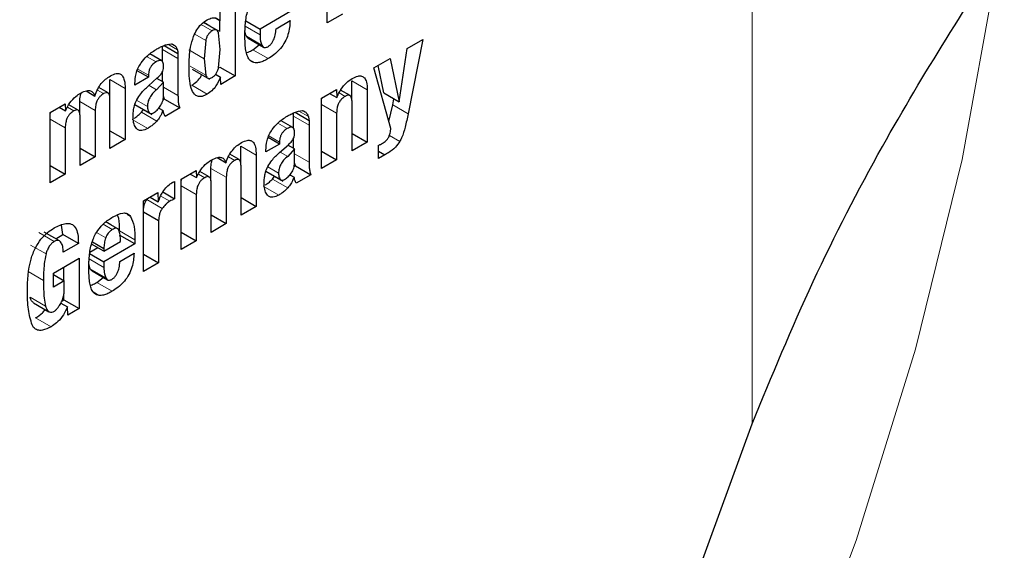
# Model space of a CAD drawing. Units: millimetres. Extents: x 0 to 210, y 0 to 297.
# Drawn here: x 168 to 169, y 84 to 84 of the extents above; entities that cross this region are included whole.
import ezdxf

# ---------------------------------------------------------------- set-up
doc = ezdxf.new("R2010")
doc.units = ezdxf.units.MM

msp = doc.modelspace()

# ---------------------------------------------------------------- linework, layer by layer
at = {"color": 8, "linetype": 'Continuous', "lineweight": 18}
for p, q in [((169.12882, 83.90852), (169.12882, 86.79654)), ((168.63309, 84.26891), (168.62299, 84.27474)), ((168.63687, 84.26987), (168.62532, 84.27654)), ((168.66348, 84.27311), (168.67707, 84.26527)), ((168.61712, 84.26599), (168.62718, 84.26018)), ((168.66454, 84.26412), (168.67868, 84.25596)), ((168.59232, 84.25659), (168.60117, 84.25148)), ((168.58762, 84.25183), (168.60176, 84.24366)), ((168.62578, 84.2434), (168.61164, 84.25156)), ((168.67044, 84.25163), (168.68459, 84.24347)), ((168.57298, 84.24541), (168.5816, 84.24044)), ((168.66726, 84.24282), (168.67268, 84.23969)), ((168.56484, 84.23384), (168.57469, 84.22815)), ((168.62718, 84.22828), (168.61303, 84.23645)), ((168.53907, 84.22433), (168.55321, 84.21616)), ((168.58215, 84.21494), (168.57517, 84.21897)), ((168.61438, 84.219), (168.62852, 84.21083)), ((168.76141, 84.22298), (168.77556, 84.21481)), ((168.52774, 84.21468), (168.5335, 84.21135)), ((168.58845, 84.21733), (168.60176, 84.20965)), ((168.7497, 84.212), (168.75524, 84.20881)), ((168.51164, 84.20404), (168.52579, 84.19588)), ((168.57516, 84.19409), (168.56233, 84.2015)), ((168.57378, 84.1996), (168.56378, 84.20537)), ((168.73356, 84.20153), (168.74742, 84.19353)), ((168.79894, 84.20107), (168.81309, 84.19291)), ((168.50025, 84.19882), (168.50603, 84.19549)), ((168.56815, 84.19424), (168.58229, 84.18607)), ((168.71265, 84.1954), (168.72149, 84.19029)), ((168.4844, 84.18799), (168.49826, 84.17999)), ((168.55979, 84.18769), (168.57393, 84.17952)), ((168.69331, 84.18422), (168.70192, 84.17925)), ((168.70794, 84.19064), (168.72208, 84.18248)), ((168.68516, 84.17265), (168.69501, 84.16697)), ((168.79586, 84.17312), (168.80547, 84.16757)), ((168.65939, 84.16314), (168.67353, 84.15498)), ((168.70248, 84.15376), (168.69549, 84.15779)), ((168.70878, 84.15614), (168.72208, 84.14846)), ((168.64806, 84.15349), (168.65383, 84.15016)), ((168.62058, 84.13764), (168.62635, 84.1343)), ((168.63197, 84.14285), (168.64611, 84.13469)), ((168.69548, 84.1329), (168.68265, 84.14031)), ((168.6941, 84.13841), (168.6841, 84.14418)), ((168.68847, 84.13305), (168.70262, 84.12489)), ((168.60472, 84.1268), (168.61858, 84.1188)), ((168.68011, 84.1265), (168.69425, 84.11834)), ((168.57321, 84.11433), (168.58735, 84.10617)), ((168.58597, 84.11746), (168.59426, 84.11267)), ((168.55514, 84.10061), (168.55822, 84.09883)), ((168.47403, 84.08387), (168.48817, 84.0757)), ((168.5354, 84.07916), (168.52701, 84.08401)), ((168.54139, 84.08667), (168.53294, 84.09155)), ((168.54807, 84.08539), (168.56221, 84.07723)), ((168.46644, 84.07252), (168.48058, 84.06436)), ((168.52018, 84.05974), (168.53377, 84.05189)), ((168.4641, 84.04812), (168.47824, 84.03995)), ((168.52124, 84.05075), (168.53538, 84.04258)), ((168.52715, 84.03826), (168.54129, 84.03009)), ((168.52396, 84.02945), (168.52938, 84.02632)), ((168.46604, 84.02466), (168.48018, 84.01649)), ((168.47103, 84.00575), (168.48517, 83.99758))]:
    msp.add_line(p, q, dxfattribs=at)
at = {"color": 7, "linetype": 'Continuous', "lineweight": 25}
for p, q in [((168.73883, 84.27634), (168.73883, 84.34091)), ((168.65432, 84.3133), (168.65432, 84.22756)), ((168.64046, 84.27814), (168.64046, 84.30529)), ((168.70551, 84.2869), (168.67707, 84.27048)), ((168.75269, 84.28435), (168.73883, 84.27634)), ((168.63114, 84.27324), (168.62536, 84.27657)), ((168.63915, 84.26861), (168.63114, 84.27324)), ((168.63631, 84.28053), (168.64046, 84.27814)), ((168.64018, 84.26832), (168.64018, 84.2783)), ((168.66396, 84.27805), (168.67707, 84.27048)), ((168.6918, 84.27089), (168.7047, 84.27834)), ((168.64046, 84.25187), (168.63908, 84.26702)), ((168.67707, 84.27048), (168.67707, 84.26527)), ((168.58762, 84.25183), (168.58762, 84.25492)), ((168.58892, 84.25547), (168.60176, 84.24806)), ((168.59205, 84.25655), (168.59572, 84.257)), ((168.59667, 84.25669), (168.59815, 84.25583)), ((168.62718, 84.26018), (168.62578, 84.2434)), ((168.66615, 84.26209), (168.68029, 84.25393)), ((168.67044, 84.25163), (168.67636, 84.25619)), ((168.81222, 84.25269), (168.82659, 84.26099)), ((168.82659, 84.26099), (168.81309, 84.19291)), ((168.58684, 84.2415), (168.57606, 84.24772)), ((168.58762, 84.24061), (168.58762, 84.25183)), ((168.60176, 84.24806), (168.60176, 84.24366)), ((168.63907, 84.23518), (168.64046, 84.25187)), ((168.80496, 84.20381), (168.81222, 84.25269)), ((168.60176, 84.24366), (168.60176, 84.20965)), ((168.62578, 84.2434), (168.62718, 84.22828)), ((168.78145, 84.23493), (168.79643, 84.24358)), ((168.79082, 84.21198), (168.7854, 84.23721)), ((168.79643, 84.24358), (168.80496, 84.20381)), ((168.57469, 84.22634), (168.5643, 84.23234)), ((168.57469, 84.22815), (168.57469, 84.22634)), ((168.58762, 84.22227), (168.58762, 84.23116)), ((168.61483, 84.23383), (168.63079, 84.22462)), ((168.63634, 84.22915), (168.64081, 84.22656)), ((168.63903, 84.23506), (168.64018, 84.23572)), ((168.64018, 84.23572), (168.65432, 84.22756)), ((168.65432, 84.22756), (168.64102, 84.21988)), ((168.79714, 84.17936), (168.78145, 84.23493)), ((168.53907, 84.20841), (168.53907, 84.22433)), ((168.57469, 84.22634), (168.5622, 84.21912)), ((168.5622, 84.21912), (168.5622, 84.22065)), ((168.57464, 84.21851), (168.58277, 84.22572)), ((168.58845, 84.22179), (168.58215, 84.21494)), ((168.58845, 84.22179), (168.58232, 84.22533)), ((168.58845, 84.20906), (168.58845, 84.22179)), ((168.64102, 84.21988), (168.64081, 84.22656)), ((168.76141, 84.20547), (168.76141, 84.22298)), ((168.5174, 84.21385), (168.52553, 84.20916)), ((168.53752, 84.212), (168.52898, 84.21693)), ((168.55321, 84.21616), (168.55321, 84.16919)), ((168.73356, 84.20728), (168.74732, 84.21523)), ((168.74097, 84.21156), (168.74752, 84.20778)), ((168.74732, 84.21523), (168.74752, 84.20778)), ((168.75971, 84.20958), (168.75103, 84.21458)), ((168.77556, 84.21481), (168.77556, 84.1669)), ((168.79082, 84.21198), (168.80496, 84.20381)), ((168.4844, 84.19409), (168.49816, 84.20204)), ((168.49816, 84.20204), (168.49836, 84.19553)), ((168.51009, 84.19614), (168.50154, 84.20107)), ((168.51164, 84.19252), (168.51164, 84.20404)), ((168.53929, 84.16116), (168.53929, 84.20631)), ((168.56183, 84.20149), (168.57779, 84.19227)), ((168.58802, 84.20561), (168.58934, 84.20638)), ((168.58934, 84.20638), (168.58845, 84.20907)), ((168.58934, 84.20638), (168.60349, 84.19821)), ((168.73356, 84.14266), (168.73356, 84.20728)), ((168.76164, 84.15887), (168.76164, 84.20344)), ((168.79529, 84.18591), (168.79894, 84.20107)), ((168.79894, 84.20107), (168.80005, 84.20665)), ((168.4844, 84.12947), (168.4844, 84.19409)), ((168.49262, 84.19884), (168.49836, 84.19553)), ((168.52579, 84.19588), (168.52579, 84.15336)), ((168.56815, 84.19424), (168.57008, 84.19673)), ((168.58416, 84.19817), (168.588, 84.19596)), ((168.60349, 84.19821), (168.58993, 84.19039)), ((168.70794, 84.19064), (168.70794, 84.19373)), ((168.70924, 84.19429), (168.72208, 84.18687)), ((168.71237, 84.19537), (168.71604, 84.19582)), ((168.717, 84.1955), (168.71848, 84.19465)), ((168.74742, 84.19353), (168.74742, 84.15066)), ((168.51187, 84.14533), (168.51187, 84.19048)), ((168.70716, 84.18031), (168.69639, 84.18653)), ((168.70794, 84.17942), (168.70794, 84.19064)), ((168.72208, 84.18687), (168.72208, 84.18248)), ((168.72208, 84.18248), (168.72208, 84.14846)), ((168.49826, 84.17999), (168.49826, 84.13747)), ((168.53929, 84.17722), (168.55321, 84.16919)), ((168.76164, 84.17493), (168.77556, 84.1669)), ((168.55321, 84.16919), (168.53929, 84.16116)), ((168.69501, 84.16515), (168.68252, 84.15794)), ((168.69501, 84.16515), (168.68462, 84.17115)), ((168.69496, 84.15732), (168.70309, 84.16453)), ((168.69501, 84.16697), (168.69501, 84.16515)), ((168.70794, 84.16109), (168.70794, 84.16997)), ((168.77556, 84.1669), (168.76164, 84.15887)), ((168.51187, 84.16139), (168.52579, 84.15336)), ((168.65785, 84.15081), (168.64931, 84.15574)), ((168.65939, 84.14723), (168.65939, 84.16314)), ((168.68252, 84.15794), (168.68252, 84.15946)), ((168.70878, 84.1606), (168.70248, 84.15376)), ((168.70878, 84.1606), (168.70265, 84.16414)), ((168.70878, 84.14788), (168.70878, 84.1606)), ((168.73356, 84.15866), (168.74742, 84.15066)), ((168.78571, 84.15177), (168.78571, 84.16403)), ((168.78571, 84.15851), (168.79155, 84.15514)), ((168.79155, 84.15514), (168.78571, 84.15177)), ((168.52579, 84.15336), (168.51187, 84.14533)), ((168.63772, 84.15267), (168.64585, 84.14797)), ((168.67353, 84.15498), (168.67353, 84.108)), ((168.70967, 84.14519), (168.70878, 84.14789)), ((168.74742, 84.15066), (168.73356, 84.14266)), ((168.4844, 84.14547), (168.49826, 84.13747)), ((168.49826, 84.13747), (168.4844, 84.12947)), ((168.60472, 84.1329), (168.61848, 84.14085)), ((168.61295, 84.13765), (168.61868, 84.13434)), ((168.61848, 84.14085), (168.61868, 84.13434)), ((168.63041, 84.13495), (168.62187, 84.13989)), ((168.63197, 84.13133), (168.63197, 84.14285)), ((168.65962, 84.09997), (168.65962, 84.14513)), ((168.68215, 84.1403), (168.69811, 84.13109)), ((168.70834, 84.14443), (168.70967, 84.14519)), ((168.70967, 84.14519), (168.72381, 84.13703)), ((168.59863, 84.13079), (168.59863, 84.11496)), ((168.60472, 84.06828), (168.60472, 84.1329)), ((168.63219, 84.08414), (168.63219, 84.1293)), ((168.64611, 84.13469), (168.64611, 84.09217)), ((168.68847, 84.13305), (168.6904, 84.13554)), ((168.70448, 84.13699), (168.70832, 84.13477)), ((168.72381, 84.13703), (168.71025, 84.1292)), ((168.57008, 84.11291), (168.58339, 84.12059)), ((168.58339, 84.12059), (168.58359, 84.11203)), ((168.58789, 84.12116), (168.59863, 84.11496)), ((168.57008, 84.04828), (168.57008, 84.11291)), ((168.57321, 84.11433), (168.57377, 84.11504)), ((168.57608, 84.11637), (168.58359, 84.11203)), ((168.61858, 84.1188), (168.61858, 84.07628)), ((168.65962, 84.11604), (168.67353, 84.108)), ((168.57008, 84.10306), (168.58395, 84.09505)), ((168.67353, 84.108), (168.65962, 84.09997)), ((168.54001, 84.09112), (168.53544, 84.09376)), ((168.58395, 84.09505), (168.58395, 84.05629)), ((168.63219, 84.10021), (168.64611, 84.09217)), ((168.64611, 84.09217), (168.63219, 84.08414)), ((168.49303, 84.07631), (168.47889, 84.08447)), ((168.49617, 84.08217), (168.4949, 84.09082)), ((168.54802, 84.0865), (168.54001, 84.09112)), ((168.60472, 84.08429), (168.61858, 84.07628)), ((168.48952, 84.07833), (168.49617, 84.08217)), ((168.51031, 84.07401), (168.49617, 84.08217)), ((168.51031, 84.07401), (168.49645, 84.066)), ((168.52313, 84.07557), (168.53377, 84.06943)), ((168.53377, 84.06691), (168.54891, 84.07564)), ((168.56221, 84.07353), (168.54807, 84.0817)), ((168.56221, 84.07723), (168.56221, 84.07353)), ((168.61858, 84.07628), (168.60472, 84.06828)), ((168.52085, 84.06598), (168.52811, 84.07018)), ((168.53377, 84.06691), (168.52247, 84.07343)), ((168.56221, 84.07353), (168.53377, 84.05711)), ((168.53377, 84.06943), (168.53377, 84.06691)), ((168.5485, 84.05752), (168.5614, 84.06497)), ((168.48736, 84.04662), (168.51112, 84.06034)), ((168.51112, 84.06034), (168.51112, 84.01425)), ((168.52066, 84.06468), (168.53377, 84.05711)), ((168.53377, 84.05711), (168.53377, 84.05189)), ((168.57008, 84.06429), (168.58395, 84.05629)), ((168.58395, 84.05629), (168.57008, 84.04828)), ((168.49698, 84.03989), (168.49698, 84.05218)), ((168.52285, 84.04872), (168.53699, 84.04055)), ((168.48736, 84.03401), (168.48736, 84.04662)), ((168.48736, 84.04545), (168.49726, 84.03973)), ((168.49726, 84.03973), (168.48736, 84.03401)), ((168.49726, 84.03093), (168.49726, 84.03973)), ((168.52715, 84.03826), (168.53307, 84.04282)), ((168.46907, 84.01956), (168.48321, 84.01139)), ((168.49532, 84.02145), (168.49698, 84.02241)), ((168.49698, 84.02241), (168.49698, 84.02726)), ((168.49698, 84.02241), (168.51112, 84.01425)), ((168.49431, 84.01932), (168.50031, 84.01586)), ((168.50051, 84.00812), (168.50031, 84.01586)), ((168.51112, 84.01425), (168.50051, 84.00812)), ((168.97419, 83.48509), (169.12882, 83.90852))]:
    msp.add_line(p, q, dxfattribs=at)
at = {"color": 8, "linetype": 'Continuous', "lineweight": 18, "flags": 128}
msp.add_lwpolyline([(168.04311, 82.17929), (168.17791, 82.2793), (168.31036, 82.39221), (168.43934, 82.51707), (168.56374, 82.65282), (168.6825, 82.7983), (168.7946, 82.95226), (168.8991, 83.11339), (168.9951, 83.28032), (169.08177, 83.45162), (169.15839, 83.62583), (169.2243, 83.80147), (169.27893, 83.97703), (169.32182, 84.15102), (169.3526, 84.32196), (169.35336, 84.32719)], dxfattribs=at)
at = {"color": 8, "linetype": 'Continuous', "lineweight": 18}
for points, knots in [([(170.05673, 85.55484), (170.06123, 85.54865), (170.09871, 85.4971), (170.15983, 85.36519), (170.23194, 85.15647), (170.27595, 84.9066), (170.29052, 84.64135), (170.27604, 84.35922), (170.23155, 84.05858), (170.16117, 83.76647), (170.07304, 83.49202), (169.97413, 83.23948), (169.85779, 82.98815), (169.7246, 82.74084), (169.57702, 82.50185), (169.41753, 82.27542), (169.24829, 82.06354), (169.05467, 81.84988), (168.8369, 81.64341), (168.59879, 81.45261), (168.43994, 81.35445), (168.36173, 81.30611)], [0, 0, 0, 0, 0.00669, 0.055678, 0.118346, 0.179301, 0.23842, 0.297543, 0.358498, 0.421162, 0.470155, 0.519144, 0.569179, 0.61921, 0.669246, 0.719276, 0.768269, 0.817258, 0.879926, 0.94088, 1, 1, 1, 1]), ([(169.9365, 85.29738), (169.95271, 85.26733), (170.00116, 85.17752), (170.05622, 85.0032), (170.09727, 84.77802), (170.11019, 84.53722), (170.09714, 84.28155), (170.05679, 84.00899), (169.99299, 83.74419), (169.9131, 83.49537), (169.82344, 83.26645), (169.71797, 83.0386), (169.59723, 82.81441), (169.46344, 82.59775), (169.31886, 82.39249), (169.16543, 82.2004), (168.98992, 82.00672), (168.79249, 81.81955), (168.57664, 81.64658), (168.43263, 81.55758), (168.36173, 81.51376)], [0, 0, 0, 0, 0.032283, 0.096499, 0.158964, 0.219552, 0.280136, 0.342601, 0.406822, 0.457024, 0.507231, 0.558501, 0.609776, 0.661046, 0.712322, 0.762523, 0.812731, 0.876947, 0.939413, 1, 1, 1, 1])]:
    msp.add_open_spline(points, degree=3, knots=knots, dxfattribs=at)
at = {"color": 7, "linetype": 'Continuous', "lineweight": 25}
for points, knots in [([(169.12882, 83.90852), (169.14698, 83.95239), (169.18329, 84.04012), (169.26253, 84.19318), (169.327, 84.29356), (169.36752, 84.35663)], [0, 0, 0, 0, 0.270957, 0.541914, 1, 1, 1, 1]), ([(168.66402, 84.27867), (168.66433, 84.28068), (168.66495, 84.28475), (168.66638, 84.28898), (168.6671, 84.29113)], [0, 0, 0, 0, 0.492998, 1, 1, 1, 1]), ([(168.61603, 84.2638), (168.61693, 84.26582), (168.61873, 84.26987), (168.62323, 84.27547), (168.62667, 84.27774), (168.62852, 84.27896)], [0, 0, 0, 0, 0.314081, 0.630415, 1, 1, 1, 1]), ([(168.62852, 84.27896), (168.63008, 84.27971), (168.63322, 84.2812), (168.63748, 84.28083), (168.63945, 84.27905), (168.64046, 84.27814)], [0, 0, 0, 0, 0.327891, 0.657398, 1, 1, 1, 1]), ([(168.66321, 84.26559), (168.66322, 84.26674), (168.66324, 84.26904), (168.66344, 84.27337), (168.6638, 84.27663), (168.66402, 84.27867)], [0, 0, 0, 0, 0.2715749, 0.5431615, 1, 1, 1, 1]), ([(168.7047, 84.27834), (168.70439, 84.27414), (168.70393, 84.26782), (168.7002, 84.2587), (168.69564, 84.25205), (168.69017, 84.24695), (168.68631, 84.24454), (168.68459, 84.24347)], [0, 0, 0, 0, 0.318821, 0.48009, 0.641962, 0.840588, 1, 1, 1, 1]), ([(168.61188, 84.23537), (168.61195, 84.23854), (168.61209, 84.24458), (168.61305, 84.25404), (168.61503, 84.26051), (168.61603, 84.2638)], [0, 0, 0, 0, 0.351804, 0.6704, 1, 1, 1, 1]), ([(168.63309, 84.26891), (168.6324, 84.26845), (168.63108, 84.26759), (168.62931, 84.26548), (168.62794, 84.26292), (168.62745, 84.26114), (168.62718, 84.26018)], [0, 0, 0, 0, 0.254443, 0.486477, 0.725869, 1, 1, 1, 1]), ([(168.63687, 84.26987), (168.63635, 84.26992), (168.63518, 84.27004), (168.63383, 84.26931), (168.63309, 84.26891)], [0, 0, 0, 0, 0.45121, 1, 1, 1, 1]), ([(168.63908, 84.26702), (168.63883, 84.26772), (168.63837, 84.26902), (168.63735, 84.2696), (168.63687, 84.26987)], [0, 0, 0, 0, 0.534851, 1, 1, 1, 1]), ([(168.66372, 84.25375), (168.66363, 84.25477), (168.66346, 84.25681), (168.66326, 84.26073), (168.66323, 84.26369), (168.66321, 84.26559)], [0, 0, 0, 0, 0.264633, 0.529263, 1, 1, 1, 1]), ([(168.66454, 84.26412), (168.66424, 84.26489), (168.66368, 84.26634), (168.66339, 84.26804), (168.66326, 84.26885)], [0, 0, 0, 0, 0.527475, 1, 1, 1, 1]), ([(168.66618, 84.26214), (168.66586, 84.26234), (168.66516, 84.2628), (168.66476, 84.26365), (168.66454, 84.26412)], [0, 0, 0, 0, 0.453419, 1, 1, 1, 1]), ([(168.67707, 84.26527), (168.6771, 84.26428), (168.67714, 84.26232), (168.67757, 84.2591), (168.67826, 84.25713), (168.67868, 84.25596)], [0, 0, 0, 0, 0.285808, 0.571703, 1, 1, 1, 1]), ([(168.68418, 84.25437), (168.68491, 84.25484), (168.68636, 84.25578), (168.68825, 84.25807), (168.68991, 84.26119), (168.69126, 84.26561), (168.6916, 84.26893), (168.6918, 84.27089)], [0, 0, 0, 0, 0.1495851, 0.3002486, 0.4335796, 0.6646203, 1, 1, 1, 1]), ([(168.58165, 84.2519), (168.58275, 84.25251), (168.58505, 84.25378), (168.58854, 84.25544), (168.59088, 84.25618), (168.59205, 84.25655)], [0, 0, 0, 0, 0.315706, 0.656331, 1, 1, 1, 1]), ([(168.59572, 84.257), (168.59595, 84.25694), (168.59642, 84.2568), (168.59727, 84.25646), (168.59781, 84.25608), (168.59815, 84.25583)], [0, 0, 0, 0, 0.26593, 0.53191, 1, 1, 1, 1]), ([(168.59815, 84.25583), (168.59854, 84.25558), (168.59931, 84.25507), (168.6004, 84.25368), (168.60088, 84.25232), (168.60117, 84.25148)], [0, 0, 0, 0, 0.275618, 0.551164, 1, 1, 1, 1]), ([(168.67868, 84.25596), (168.67906, 84.25526), (168.6797, 84.25408), (168.68131, 84.25345), (168.68282, 84.25368), (168.6838, 84.25418), (168.68418, 84.25437)], [0, 0, 0, 0, 0.356912, 0.598964, 0.841503, 1, 1, 1, 1]), ([(168.56799, 84.23964), (168.56961, 84.24166), (168.57379, 84.24688), (168.57866, 84.24999), (168.58165, 84.2519)], [0, 0, 0, 0, 0.387088, 1, 1, 1, 1]), ([(168.60117, 84.25148), (168.60124, 84.25119), (168.60139, 84.25062), (168.60161, 84.24949), (168.6017, 84.24862), (168.60176, 84.24806)], [0, 0, 0, 0, 0.267965, 0.535915, 1, 1, 1, 1]), ([(168.66624, 84.24408), (168.66563, 84.24549), (168.66438, 84.24836), (168.66394, 84.25194), (168.66372, 84.25375)], [0, 0, 0, 0, 0.492481, 1, 1, 1, 1]), ([(168.66453, 84.24889), (168.66509, 84.24906), (168.66703, 84.24967), (168.66903, 84.25082), (168.67044, 84.25163)], [0, 0, 0, 0, 0.289806, 1, 1, 1, 1]), ([(168.5622, 84.22065), (168.56236, 84.22353), (168.56262, 84.22814), (168.56496, 84.23493), (168.56704, 84.23815), (168.56799, 84.23964)], [0, 0, 0, 0, 0.470406, 0.755209, 1, 1, 1, 1]), ([(168.5816, 84.24044), (168.5805, 84.23972), (168.5788, 84.23859), (168.57676, 84.23606), (168.57549, 84.23356), (168.57479, 84.23081), (168.57472, 84.22904), (168.57469, 84.22815)], [0, 0, 0, 0, 0.285388, 0.4452, 0.605583, 0.801344, 1, 1, 1, 1]), ([(168.58848, 84.23658), (168.58843, 84.23785), (168.58835, 84.23975), (168.58722, 84.24141), (168.58579, 84.24196), (168.58383, 84.24163), (168.58237, 84.24085), (168.5816, 84.24044)], [0, 0, 0, 0, 0.297967, 0.450948, 0.60451, 0.791866, 1, 1, 1, 1]), ([(168.58731, 84.23113), (168.58759, 84.23178), (168.5883, 84.23344), (168.58845, 84.23527), (168.58848, 84.23638), (168.58848, 84.23658)], [0, 0, 0, 0, 0.346179, 0.879791, 1, 1, 1, 1]), ([(168.67268, 84.23969), (168.67111, 84.24009), (168.66846, 84.24076), (168.66688, 84.24312), (168.66624, 84.24408)], [0, 0, 0, 0, 0.593495, 1, 1, 1, 1]), ([(168.68459, 84.24347), (168.68327, 84.24275), (168.68058, 84.24128), (168.67648, 84.23972), (168.67396, 84.2397), (168.67268, 84.23969)], [0, 0, 0, 0, 0.320709, 0.653216, 1, 1, 1, 1]), ([(168.52553, 84.20916), (168.52628, 84.21132), (168.52767, 84.21533), (168.53124, 84.22072), (168.53532, 84.22485), (168.53822, 84.22667), (168.5397, 84.22761)], [0, 0, 0, 0, 0.279026, 0.515469, 0.751486, 1, 1, 1, 1]), ([(168.5397, 84.22761), (168.54154, 84.22851), (168.5446, 84.23001), (168.54841, 84.22978), (168.55109, 84.22772), (168.55294, 84.22315), (168.55311, 84.21874), (168.55321, 84.21616)], [0, 0, 0, 0, 0.2234827, 0.3723965, 0.5215838, 0.7207378, 1, 1, 1, 1]), ([(168.58277, 84.22572), (168.58332, 84.22624), (168.58442, 84.22725), (168.58601, 84.22903), (168.58687, 84.23042), (168.58731, 84.23113)], [0, 0, 0, 0, 0.336357, 0.661013, 1, 1, 1, 1]), ([(168.62852, 84.21083), (168.62696, 84.21004), (168.62383, 84.20844), (168.61972, 84.20857), (168.61615, 84.21105), (168.61229, 84.21918), (168.61205, 84.2286), (168.61188, 84.23537)], [0, 0, 0, 0, 0.12203, 0.245001, 0.35471, 0.535932, 1, 1, 1, 1]), ([(168.61438, 84.219), (168.61595, 84.22009), (168.61909, 84.22228), (168.62238, 84.22604), (168.62352, 84.22839), (168.62368, 84.22873)], [0, 0, 0, 0, 0.460278, 0.923568, 1, 1, 1, 1]), ([(168.62718, 84.22828), (168.62745, 84.22761), (168.62795, 84.22636), (168.62931, 84.22532), (168.63109, 84.22522), (168.63241, 84.22587), (168.63309, 84.22621)], [0, 0, 0, 0, 0.278514, 0.519523, 0.749908, 1, 1, 1, 1]), ([(168.63309, 84.22621), (168.6338, 84.22668), (168.63514, 84.22756), (168.63695, 84.22973), (168.63832, 84.23237), (168.63881, 84.2342), (168.63907, 84.23518)], [0, 0, 0, 0, 0.253586, 0.484684, 0.724136, 1, 1, 1, 1]), ([(168.76174, 84.22522), (168.76355, 84.22614), (168.76659, 84.22768), (168.77049, 84.22767), (168.77326, 84.22579), (168.7752, 84.22148), (168.77542, 84.21727), (168.77556, 84.21481)], [0, 0, 0, 0, 0.223766, 0.377708, 0.532139, 0.726312, 1, 1, 1, 1]), ([(168.56396, 84.20573), (168.56513, 84.20765), (168.56818, 84.21263), (168.57218, 84.21627), (168.57464, 84.21851)], [0, 0, 0, 0, 0.38551, 1, 1, 1, 1]), ([(168.64081, 84.22656), (168.63957, 84.22381), (168.63749, 84.21919), (168.63287, 84.21377), (168.62998, 84.21182), (168.62852, 84.21083)], [0, 0, 0, 0, 0.42438, 0.7103275, 1, 1, 1, 1]), ([(168.74752, 84.20778), (168.74867, 84.21026), (168.75097, 84.21524), (168.75618, 84.22152), (168.75994, 84.22402), (168.76174, 84.22522)], [0, 0, 0, 0, 0.34016, 0.683054, 1, 1, 1, 1]), ([(168.49836, 84.19553), (168.49965, 84.19802), (168.50224, 84.20302), (168.50743, 84.20872), (168.51093, 84.21094), (168.51243, 84.21189)], [0, 0, 0, 0, 0.361366, 0.725411, 1, 1, 1, 1]), ([(168.51164, 84.20404), (168.51169, 84.20581), (168.51177, 84.20841), (168.51275, 84.21124), (168.51307, 84.21214)], [0, 0, 0, 0, 0.682121, 1, 1, 1, 1]), ([(168.51243, 84.21189), (168.51431, 84.21282), (168.5175, 84.21438), (168.52151, 84.21422), (168.52413, 84.21239), (168.52507, 84.21022), (168.52553, 84.20916)], [0, 0, 0, 0, 0.329142, 0.556173, 0.783758, 1, 1, 1, 1]), ([(168.5335, 84.21135), (168.53248, 84.21069), (168.53077, 84.20959), (168.52863, 84.20701), (168.52709, 84.20411), (168.52598, 84.20022), (168.52586, 84.1975), (168.52579, 84.19588)], [0, 0, 0, 0, 0.217132, 0.363033, 0.509134, 0.707503, 1, 1, 1, 1]), ([(168.53929, 84.20631), (168.53925, 84.20757), (168.53917, 84.20951), (168.53832, 84.21145), (168.53723, 84.21228), (168.5356, 84.21237), (168.53429, 84.21173), (168.5335, 84.21135)], [0, 0, 0, 0, 0.3132264, 0.4856429, 0.6316325, 0.7778157, 1, 1, 1, 1]), ([(168.58215, 84.21494), (168.58088, 84.21384), (168.57855, 84.21182), (168.5761, 84.20842), (168.57484, 84.20572), (168.57393, 84.20291), (168.57384, 84.20095), (168.57378, 84.1996)], [0, 0, 0, 0, 0.287176, 0.526488, 0.638652, 0.75199, 1, 1, 1, 1]), ([(168.60176, 84.20965), (168.60178, 84.20828), (168.60183, 84.20552), (168.60222, 84.20152), (168.60306, 84.19932), (168.60349, 84.19821)], [0, 0, 0, 0, 0.327886, 0.659624, 1, 1, 1, 1]), ([(168.76164, 84.20344), (168.76159, 84.2048), (168.7615, 84.20692), (168.76055, 84.209), (168.75936, 84.2099), (168.75765, 84.20996), (168.75621, 84.20936), (168.75534, 84.20886), (168.75524, 84.20881)], [0, 0, 0, 0, 0.3117033, 0.4832354, 0.6290753, 0.775111, 0.9748914, 1, 1, 1, 1]), ([(168.56046, 84.19015), (168.56052, 84.19176), (168.56062, 84.19459), (168.56145, 84.19941), (168.56263, 84.2031), (168.56375, 84.20532), (168.56396, 84.20573)], [0, 0, 0, 0, 0.327379, 0.576686, 0.921691, 1, 1, 1, 1]), ([(168.58549, 84.19976), (168.58594, 84.20046), (168.58683, 84.20186), (168.58775, 84.2042), (168.58833, 84.20666), (168.58841, 84.20823), (168.58845, 84.20906)], [0, 0, 0, 0, 0.234219, 0.469156, 0.720174, 1, 1, 1, 1]), ([(168.73356, 84.20437), (168.73357, 84.20519), (168.73358, 84.20621), (168.73396, 84.20733), (168.73404, 84.20756)], [0, 0, 0, 0, 0.79367, 1, 1, 1, 1]), ([(168.75524, 84.20881), (168.75422, 84.20813), (168.75248, 84.20699), (168.75027, 84.20439), (168.74869, 84.20147), (168.74758, 84.19766), (168.74748, 84.19506), (168.74742, 84.19353)], [0, 0, 0, 0, 0.220008, 0.37302, 0.526495, 0.719972, 1, 1, 1, 1]), ([(168.4844, 84.19064), (168.48442, 84.19161), (168.48445, 84.19283), (168.4849, 84.19416), (168.48499, 84.19443)], [0, 0, 0, 0, 0.795218, 1, 1, 1, 1]), ([(168.50603, 84.19549), (168.505, 84.19482), (168.50328, 84.19371), (168.50113, 84.19112), (168.49958, 84.18819), (168.49847, 84.1843), (168.49834, 84.18158), (168.49826, 84.17999)], [0, 0, 0, 0, 0.218562, 0.364919, 0.511441, 0.71306, 1, 1, 1, 1]), ([(168.51187, 84.19048), (168.51182, 84.19174), (168.51174, 84.19369), (168.51083, 84.1957), (168.50961, 84.1965), (168.50792, 84.19643), (168.50671, 84.19583), (168.50603, 84.19549)], [0, 0, 0, 0, 0.314009, 0.486217, 0.660193, 0.807326, 1, 1, 1, 1]), ([(168.56138, 84.18867), (168.56173, 84.18887), (168.56305, 84.18967), (168.56536, 84.19143), (168.56721, 84.19329), (168.56815, 84.19424)], [0, 0, 0, 0, 0.149625, 0.569362, 1, 1, 1, 1]), ([(168.57378, 84.1996), (168.57384, 84.19847), (168.57396, 84.19633), (168.57477, 84.19481), (168.57516, 84.19409)], [0, 0, 0, 0, 0.5281278, 1, 1, 1, 1]), ([(168.57516, 84.19409), (168.5754, 84.19381), (168.57587, 84.19327), (168.57688, 84.19297), (168.57806, 84.19312), (168.57892, 84.19356), (168.57936, 84.19379)], [0, 0, 0, 0, 0.255743, 0.49509, 0.737033, 1, 1, 1, 1]), ([(168.57936, 84.19379), (168.58044, 84.19452), (168.58265, 84.19603), (168.58453, 84.1985), (168.58549, 84.19976)], [0, 0, 0, 0, 0.4871847, 1, 1, 1, 1]), ([(168.588, 84.19596), (168.58755, 84.19486), (168.58674, 84.19282), (168.58493, 84.18937), (168.5833, 84.18733), (168.58229, 84.18607)], [0, 0, 0, 0, 0.312923, 0.578958, 1, 1, 1, 1]), ([(168.58993, 84.19039), (168.58971, 84.19084), (168.58929, 84.19176), (168.58862, 84.1936), (168.58824, 84.19504), (168.588, 84.19596)], [0, 0, 0, 0, 0.267829, 0.535628, 1, 1, 1, 1]), ([(168.70197, 84.19071), (168.70307, 84.19132), (168.70537, 84.19259), (168.70886, 84.19425), (168.7112, 84.19499), (168.71237, 84.19537)], [0, 0, 0, 0, 0.3157065, 0.6563309, 1, 1, 1, 1]), ([(168.71604, 84.19582), (168.71627, 84.19575), (168.71674, 84.19562), (168.71759, 84.19528), (168.71813, 84.19489), (168.71848, 84.19465)], [0, 0, 0, 0, 0.265932, 0.531913, 1, 1, 1, 1]), ([(168.71848, 84.19465), (168.71886, 84.19439), (168.71964, 84.19389), (168.72072, 84.19249), (168.7212, 84.19113), (168.72149, 84.19029)], [0, 0, 0, 0, 0.2756181, 0.5511652, 1, 1, 1, 1]), ([(168.81309, 84.19291), (168.81221, 84.18881), (168.81067, 84.18156), (168.80824, 84.1729), (168.80604, 84.16867), (168.80547, 84.16757)], [0, 0, 0, 0, 0.491055, 0.86771, 1, 1, 1, 1]), ([(168.56352, 84.17947), (168.56274, 84.18065), (168.5609, 84.18345), (168.56062, 84.1877), (168.56046, 84.19015)], [0, 0, 0, 0, 0.4240051, 1, 1, 1, 1]), ([(168.58229, 84.18607), (168.58147, 84.18523), (168.57973, 84.18346), (168.5769, 84.18129), (168.57493, 84.18011), (168.57393, 84.17952)], [0, 0, 0, 0, 0.308783, 0.650994, 1, 1, 1, 1]), ([(168.68832, 84.17845), (168.68994, 84.18048), (168.69412, 84.1857), (168.69899, 84.18881), (168.70197, 84.19071)], [0, 0, 0, 0, 0.387088, 1, 1, 1, 1]), ([(168.72149, 84.19029), (168.72157, 84.19001), (168.72172, 84.18943), (168.72193, 84.1883), (168.72202, 84.18743), (168.72208, 84.18687)], [0, 0, 0, 0, 0.2679654, 0.5359161, 1, 1, 1, 1]), ([(168.57393, 84.17952), (168.57213, 84.17867), (168.56918, 84.17726), (168.56554, 84.17751), (168.56418, 84.17883), (168.56352, 84.17947)], [0, 0, 0, 0, 0.442458, 0.727988, 1, 1, 1, 1]), ([(168.68252, 84.15946), (168.68268, 84.16234), (168.68294, 84.16696), (168.68528, 84.17374), (168.68736, 84.17696), (168.68832, 84.17845)], [0, 0, 0, 0, 0.470407, 0.755211, 1, 1, 1, 1]), ([(168.70192, 84.17925), (168.70082, 84.17853), (168.69912, 84.1774), (168.69708, 84.17487), (168.69582, 84.17237), (168.69511, 84.16962), (168.69505, 84.16786), (168.69501, 84.16697)], [0, 0, 0, 0, 0.285387, 0.4452, 0.605583, 0.801344, 1, 1, 1, 1]), ([(168.70881, 84.1754), (168.70875, 84.17666), (168.70867, 84.17857), (168.70754, 84.18022), (168.70611, 84.18078), (168.70416, 84.18044), (168.70269, 84.17966), (168.70192, 84.17925)], [0, 0, 0, 0, 0.297966, 0.450946, 0.604508, 0.791865, 1, 1, 1, 1]), ([(168.70763, 84.16994), (168.70791, 84.1706), (168.70862, 84.17226), (168.70877, 84.17408), (168.7088, 84.17519), (168.70881, 84.1754)], [0, 0, 0, 0, 0.346178, 0.879789, 1, 1, 1, 1]), ([(168.79525, 84.17159), (168.79563, 84.17244), (168.79631, 84.174), (168.79691, 84.17665), (168.79705, 84.17834), (168.79714, 84.17936)], [0, 0, 0, 0, 0.320875, 0.589887, 1, 1, 1, 1]), ([(168.64585, 84.14797), (168.6466, 84.15014), (168.64799, 84.15414), (168.65156, 84.15953), (168.65564, 84.16367), (168.65854, 84.16549), (168.66002, 84.16642)], [0, 0, 0, 0, 0.279028, 0.515471, 0.751488, 1, 1, 1, 1]), ([(168.66002, 84.16642), (168.66186, 84.16732), (168.66492, 84.16883), (168.66873, 84.16859), (168.67141, 84.16653), (168.67326, 84.16197), (168.67343, 84.15755), (168.67353, 84.15498)], [0, 0, 0, 0, 0.2234826, 0.3723962, 0.5215834, 0.7207373, 1, 1, 1, 1]), ([(168.70309, 84.16453), (168.70365, 84.16505), (168.70474, 84.16607), (168.70633, 84.16784), (168.70719, 84.16923), (168.70763, 84.16994)], [0, 0, 0, 0, 0.336358, 0.661013, 1, 1, 1, 1]), ([(168.78571, 84.16403), (168.78604, 84.16416), (168.7867, 84.16442), (168.78795, 84.16496), (168.78888, 84.16546), (168.78947, 84.16579)], [0, 0, 0, 0, 0.264269, 0.528558, 1, 1, 1, 1]), ([(168.78947, 84.16579), (168.79063, 84.16653), (168.79239, 84.16767), (168.79434, 84.16993), (168.795, 84.17113), (168.79525, 84.17159)], [0, 0, 0, 0, 0.542194, 0.827243, 1, 1, 1, 1]), ([(168.80547, 84.16757), (168.80418, 84.16576), (168.80109, 84.16142), (168.79604, 84.15771), (168.79271, 84.1558), (168.79155, 84.15514)], [0, 0, 0, 0, 0.319554, 0.764153, 1, 1, 1, 1]), ([(168.68428, 84.14454), (168.68546, 84.14646), (168.6885, 84.15144), (168.6925, 84.15508), (168.69496, 84.15732)], [0, 0, 0, 0, 0.385511, 1, 1, 1, 1]), ([(168.61868, 84.13434), (168.61998, 84.13683), (168.62257, 84.14184), (168.62776, 84.14753), (168.63125, 84.14975), (168.63275, 84.15071)], [0, 0, 0, 0, 0.361367, 0.725413, 1, 1, 1, 1]), ([(168.63197, 84.14285), (168.63202, 84.14463), (168.63209, 84.14723), (168.63307, 84.15006), (168.63339, 84.15096)], [0, 0, 0, 0, 0.682125, 1, 1, 1, 1]), ([(168.63275, 84.15071), (168.63464, 84.15163), (168.63782, 84.15319), (168.64184, 84.15303), (168.64445, 84.1512), (168.64539, 84.14903), (168.64585, 84.14797)], [0, 0, 0, 0, 0.329141, 0.556173, 0.783757, 1, 1, 1, 1]), ([(168.65383, 84.15016), (168.6528, 84.1495), (168.65109, 84.1484), (168.64895, 84.14583), (168.64742, 84.14293), (168.6463, 84.13903), (168.64618, 84.13631), (168.64611, 84.13469)], [0, 0, 0, 0, 0.2171315, 0.363032, 0.5091326, 0.707501, 1, 1, 1, 1]), ([(168.65962, 84.14513), (168.65957, 84.14638), (168.65949, 84.14833), (168.65864, 84.15026), (168.65755, 84.15109), (168.65593, 84.15119), (168.65462, 84.15055), (168.65383, 84.15016)], [0, 0, 0, 0, 0.313227, 0.485644, 0.631633, 0.777817, 1, 1, 1, 1]), ([(168.70248, 84.15376), (168.7012, 84.15265), (168.69887, 84.15063), (168.69642, 84.14723), (168.69516, 84.14454), (168.69425, 84.14173), (168.69416, 84.13976), (168.6941, 84.13841)], [0, 0, 0, 0, 0.287176, 0.526488, 0.638652, 0.75199, 1, 1, 1, 1]), ([(168.70581, 84.13858), (168.70626, 84.13927), (168.70715, 84.14067), (168.70808, 84.14302), (168.70866, 84.14547), (168.70873, 84.14705), (168.70878, 84.14788)], [0, 0, 0, 0, 0.234219, 0.469156, 0.720175, 1, 1, 1, 1]), ([(168.72208, 84.14846), (168.7221, 84.14709), (168.72215, 84.14434), (168.72254, 84.14033), (168.72338, 84.13814), (168.72381, 84.13703)], [0, 0, 0, 0, 0.327886, 0.659624, 1, 1, 1, 1]), ([(168.68079, 84.12897), (168.68084, 84.13057), (168.68094, 84.13341), (168.68177, 84.13822), (168.68295, 84.14192), (168.68407, 84.14413), (168.68428, 84.14454)], [0, 0, 0, 0, 0.327379, 0.576686, 0.921693, 1, 1, 1, 1]), ([(168.6941, 84.13841), (168.69417, 84.13728), (168.69428, 84.13515), (168.6951, 84.13362), (168.69548, 84.1329)], [0, 0, 0, 0, 0.528128, 1, 1, 1, 1]), ([(168.69969, 84.1326), (168.70076, 84.13334), (168.70298, 84.13484), (168.70485, 84.13731), (168.70581, 84.13858)], [0, 0, 0, 0, 0.487185, 1, 1, 1, 1]), ([(168.58359, 84.11203), (168.58463, 84.11478), (168.58635, 84.11935), (168.59045, 84.12508), (168.59369, 84.12801), (168.59559, 84.12922), (168.59609, 84.12954)], [0, 0, 0, 0, 0.38884, 0.647979, 0.907349, 1, 1, 1, 1]), ([(168.59609, 84.12954), (168.59631, 84.12967), (168.59677, 84.12993), (168.59761, 84.13035), (168.59823, 84.13062), (168.59863, 84.13079)], [0, 0, 0, 0, 0.266959, 0.533847, 1, 1, 1, 1]), ([(168.60472, 84.12945), (168.60474, 84.13042), (168.60477, 84.13165), (168.60522, 84.13298), (168.60531, 84.13325)], [0, 0, 0, 0, 0.795218, 1, 1, 1, 1]), ([(168.62635, 84.1343), (168.62532, 84.13364), (168.6236, 84.13253), (168.62145, 84.12993), (168.61991, 84.127), (168.6188, 84.12311), (168.61866, 84.12039), (168.61858, 84.1188)], [0, 0, 0, 0, 0.218562, 0.364919, 0.511441, 0.71306, 1, 1, 1, 1]), ([(168.63219, 84.1293), (168.63214, 84.13056), (168.63206, 84.13251), (168.63115, 84.13452), (168.62993, 84.13532), (168.62824, 84.13524), (168.62704, 84.13464), (168.62635, 84.1343)], [0, 0, 0, 0, 0.314008, 0.486216, 0.660193, 0.807326, 1, 1, 1, 1]), ([(168.68384, 84.11828), (168.68306, 84.11947), (168.68122, 84.12226), (168.68095, 84.12652), (168.68079, 84.12897)], [0, 0, 0, 0, 0.424006, 1, 1, 1, 1]), ([(168.6817, 84.12748), (168.68205, 84.12769), (168.68337, 84.12848), (168.68568, 84.13024), (168.68754, 84.13211), (168.68847, 84.13305)], [0, 0, 0, 0, 0.149626, 0.569362, 1, 1, 1, 1]), ([(168.69548, 84.1329), (168.69572, 84.13262), (168.69619, 84.13209), (168.6972, 84.13179), (168.69838, 84.13194), (168.69924, 84.13237), (168.69969, 84.1326)], [0, 0, 0, 0, 0.255743, 0.49509, 0.737033, 1, 1, 1, 1]), ([(168.70832, 84.13477), (168.70788, 84.13367), (168.70706, 84.13164), (168.70525, 84.12819), (168.70362, 84.12614), (168.70262, 84.12489)], [0, 0, 0, 0, 0.312922, 0.578956, 1, 1, 1, 1]), ([(168.71025, 84.1292), (168.71004, 84.12966), (168.70961, 84.13057), (168.70895, 84.13241), (168.70856, 84.13386), (168.70832, 84.13477)], [0, 0, 0, 0, 0.26783, 0.535629, 1, 1, 1, 1]), ([(168.70262, 84.12489), (168.70179, 84.12405), (168.70006, 84.12228), (168.69722, 84.1201), (168.69525, 84.11893), (168.69425, 84.11834)], [0, 0, 0, 0, 0.308783, 0.6509935, 1, 1, 1, 1]), ([(168.57008, 84.10523), (168.57018, 84.10638), (168.57034, 84.1084), (168.57149, 84.11162), (168.57262, 84.1134), (168.57321, 84.11433)], [0, 0, 0, 0, 0.391366, 0.68226, 1, 1, 1, 1]), ([(168.59426, 84.11267), (168.59359, 84.11225), (168.59228, 84.11142), (168.58988, 84.10935), (168.58833, 84.1074), (168.58735, 84.10617)], [0, 0, 0, 0, 0.2714172, 0.5370608, 1, 1, 1, 1]), ([(168.59863, 84.11496), (168.59824, 84.11477), (168.59748, 84.11439), (168.59602, 84.11365), (168.59495, 84.11306), (168.59426, 84.11267)], [0, 0, 0, 0, 0.263528, 0.527062, 1, 1, 1, 1]), ([(168.69425, 84.11834), (168.69246, 84.11748), (168.6895, 84.11607), (168.68586, 84.11633), (168.6845, 84.11764), (168.68384, 84.11828)], [0, 0, 0, 0, 0.442457, 0.727986, 1, 1, 1, 1]), ([(168.5419, 84.09824), (168.54507, 84.09981), (168.54978, 84.10215), (168.55548, 84.10185), (168.55729, 84.09986), (168.55822, 84.09883)], [0, 0, 0, 0, 0.499363, 0.740996, 1, 1, 1, 1]), ([(168.58735, 84.10617), (168.58678, 84.10527), (168.58563, 84.10347), (168.58427, 84.09953), (168.58408, 84.09684), (168.58395, 84.09505)], [0, 0, 0, 0, 0.251941, 0.50311, 1, 1, 1, 1]), ([(168.48797, 84.08817), (168.49169, 84.09003), (168.49734, 84.09286), (168.50396, 84.09221), (168.5079, 84.08884), (168.51011, 84.0825), (168.51024, 84.07692), (168.51031, 84.07401)], [0, 0, 0, 0, 0.296626, 0.450355, 0.60465, 0.794085, 1, 1, 1, 1]), ([(168.53049, 84.08901), (168.53162, 84.09024), (168.53397, 84.0928), (168.53787, 84.0958), (168.54054, 84.09742), (168.5419, 84.09824)], [0, 0, 0, 0, 0.314866, 0.653658, 1, 1, 1, 1]), ([(168.54807, 84.08539), (168.54814, 84.08948), (168.54823, 84.09486), (168.54673, 84.09897), (168.54637, 84.09995)], [0, 0, 0, 0, 0.760354, 1, 1, 1, 1]), ([(168.55822, 84.09883), (168.55947, 84.09585), (168.56207, 84.08967), (168.56216, 84.08148), (168.56221, 84.07723)], [0, 0, 0, 0, 0.4813777, 1, 1, 1, 1]), ([(168.46349, 84.03055), (168.46371, 84.04001), (168.46401, 84.05269), (168.47029, 84.06952), (168.47569, 84.07802), (168.48174, 84.08421), (168.48593, 84.08688), (168.48797, 84.08817)], [0, 0, 0, 0, 0.466975, 0.625806, 0.753084, 0.880357, 1, 1, 1, 1]), ([(168.5238, 84.07776), (168.52453, 84.07947), (168.52625, 84.08351), (168.52894, 84.087), (168.53049, 84.08901)], [0, 0, 0, 0, 0.422173, 1, 1, 1, 1]), ([(168.54139, 84.08667), (168.54072, 84.08623), (168.53945, 84.08539), (168.53771, 84.08359), (168.5363, 84.08147), (168.5357, 84.07995), (168.5354, 84.07916)], [0, 0, 0, 0, 0.2740925, 0.5185957, 0.753206, 1, 1, 1, 1]), ([(168.54738, 84.0862), (168.5471, 84.08665), (168.54655, 84.08753), (168.54513, 84.088), (168.54337, 84.08773), (168.54208, 84.08704), (168.54139, 84.08667)], [0, 0, 0, 0, 0.244377, 0.475962, 0.72045, 1, 1, 1, 1]), ([(168.54891, 84.07564), (168.54889, 84.07785), (168.54885, 84.08174), (168.54783, 84.08485), (168.54738, 84.0862)], [0, 0, 0, 0, 0.568687, 1, 1, 1, 1]), ([(168.48817, 84.0757), (168.48736, 84.07517), (168.48572, 84.07411), (168.48345, 84.07132), (168.48169, 84.06794), (168.48095, 84.06556), (168.48058, 84.06436)], [0, 0, 0, 0, 0.233219, 0.467706, 0.732279, 1, 1, 1, 1]), ([(168.49452, 84.07468), (168.49409, 84.07529), (168.49331, 84.0764), (168.49144, 84.07687), (168.48968, 84.07648), (168.48857, 84.07591), (168.48817, 84.0757)], [0, 0, 0, 0, 0.31765, 0.582895, 0.847795, 1, 1, 1, 1]), ([(168.49645, 84.066), (168.49642, 84.06689), (168.49637, 84.06866), (168.49585, 84.07171), (168.49504, 84.07353), (168.49452, 84.07468)], [0, 0, 0, 0, 0.267745, 0.535524, 1, 1, 1, 1]), ([(168.52072, 84.0653), (168.52103, 84.06731), (168.52165, 84.07138), (168.52308, 84.07561), (168.5238, 84.07776)], [0, 0, 0, 0, 0.492998, 1, 1, 1, 1]), ([(168.5354, 84.07916), (168.53491, 84.0775), (168.5339, 84.0741), (168.53382, 84.071), (168.53377, 84.06943)], [0, 0, 0, 0, 0.491249, 1, 1, 1, 1]), ([(168.51991, 84.05222), (168.51992, 84.05337), (168.51994, 84.05567), (168.52014, 84.06), (168.5205, 84.06326), (168.52072, 84.0653)], [0, 0, 0, 0, 0.271575, 0.543161, 1, 1, 1, 1]), ([(168.5614, 84.06497), (168.5611, 84.06077), (168.56064, 84.05445), (168.5569, 84.04533), (168.55234, 84.03868), (168.54687, 84.03358), (168.54301, 84.03117), (168.54129, 84.03009)], [0, 0, 0, 0, 0.318822, 0.48009, 0.641963, 0.840589, 1, 1, 1, 1]), ([(168.48058, 84.06436), (168.47996, 84.06127), (168.47878, 84.05547), (168.47835, 84.04744), (168.47828, 84.04245), (168.47824, 84.03995)], [0, 0, 0, 0, 0.362761, 0.680635, 1, 1, 1, 1]), ([(168.54089, 84.041), (168.54161, 84.04147), (168.54306, 84.04241), (168.54495, 84.0447), (168.54661, 84.04782), (168.54797, 84.05224), (168.5483, 84.05556), (168.5485, 84.05752)], [0, 0, 0, 0, 0.149585, 0.300249, 0.43358, 0.664621, 1, 1, 1, 1]), ([(168.52042, 84.04038), (168.52034, 84.0414), (168.52017, 84.04344), (168.51996, 84.04736), (168.51993, 84.05032), (168.51991, 84.05222)], [0, 0, 0, 0, 0.264633, 0.529263, 1, 1, 1, 1]), ([(168.52124, 84.05075), (168.52094, 84.05152), (168.52038, 84.05297), (168.52009, 84.05467), (168.51996, 84.05548)], [0, 0, 0, 0, 0.527475, 1, 1, 1, 1]), ([(168.52288, 84.04877), (168.52256, 84.04897), (168.52186, 84.04943), (168.52146, 84.05028), (168.52124, 84.05075)], [0, 0, 0, 0, 0.453415, 1, 1, 1, 1]), ([(168.53377, 84.05189), (168.5338, 84.05091), (168.53384, 84.04895), (168.53427, 84.04573), (168.53496, 84.04376), (168.53538, 84.04258)], [0, 0, 0, 0, 0.285808, 0.571703, 1, 1, 1, 1]), ([(168.47824, 84.03995), (168.47826, 84.03723), (168.47831, 84.03178), (168.47875, 84.02378), (168.4797, 84.01893), (168.48018, 84.01649)], [0, 0, 0, 0, 0.332091, 0.664606, 1, 1, 1, 1]), ([(168.52295, 84.03071), (168.52233, 84.03212), (168.52109, 84.03499), (168.52065, 84.03857), (168.52042, 84.04038)], [0, 0, 0, 0, 0.492481, 1, 1, 1, 1]), ([(168.52123, 84.03552), (168.5218, 84.03569), (168.52373, 84.0363), (168.52573, 84.03745), (168.52715, 84.03826)], [0, 0, 0, 0, 0.2898062, 1, 1, 1, 1]), ([(168.53538, 84.04258), (168.53576, 84.04189), (168.5364, 84.04071), (168.53801, 84.04008), (168.53952, 84.04031), (168.5405, 84.04081), (168.54089, 84.041)], [0, 0, 0, 0, 0.356912, 0.598964, 0.841504, 1, 1, 1, 1]), ([(168.46783, 83.99923), (168.46648, 84.00385), (168.46372, 84.0133), (168.46357, 84.02472), (168.46349, 84.03055)], [0, 0, 0, 0, 0.488388, 1, 1, 1, 1]), ([(168.49643, 84.02462), (168.4966, 84.02527), (168.49693, 84.02657), (168.49721, 84.02869), (168.49724, 84.03011), (168.49726, 84.03093)], [0, 0, 0, 0, 0.294929, 0.589555, 1, 1, 1, 1]), ([(168.52938, 84.02632), (168.52781, 84.02672), (168.52516, 84.02739), (168.52359, 84.02975), (168.52295, 84.03071)], [0, 0, 0, 0, 0.593494, 1, 1, 1, 1]), ([(168.54129, 84.03009), (168.53997, 84.02938), (168.53729, 84.02791), (168.53318, 84.02635), (168.53067, 84.02633), (168.52938, 84.02632)], [0, 0, 0, 0, 0.320709, 0.653216, 1, 1, 1, 1]), ([(168.46914, 84.01967), (168.46867, 84.01996), (168.46712, 84.02095), (168.46648, 84.02313), (168.46604, 84.02466)], [0, 0, 0, 0, 0.297137, 1, 1, 1, 1]), ([(168.4941, 84.01892), (168.49438, 84.01945), (168.49494, 84.0205), (168.49575, 84.02242), (168.49617, 84.02379), (168.49643, 84.02462)], [0, 0, 0, 0, 0.283867, 0.567548, 1, 1, 1, 1]), ([(168.47103, 84.00575), (168.47317, 84.00705), (168.47629, 84.00897), (168.47895, 84.01231), (168.47979, 84.01337)], [0, 0, 0, 0, 0.682677, 1, 1, 1, 1]), ([(168.48018, 84.01649), (168.48066, 84.01502), (168.48141, 84.01275), (168.48352, 84.011), (168.48576, 84.01075), (168.48745, 84.01156), (168.48827, 84.01196)], [0, 0, 0, 0, 0.3843, 0.591716, 0.800895, 1, 1, 1, 1]), ([(168.50031, 84.01586), (168.49918, 84.01338), (168.49691, 84.00839), (168.49184, 84.00226), (168.48776, 83.9991), (168.48561, 83.99784), (168.48517, 83.99758)], [0, 0, 0, 0, 0.320309, 0.642788, 0.927378, 1, 1, 1, 1]), ([(168.48827, 84.01196), (168.48858, 84.01216), (168.48919, 84.01255), (168.49019, 84.01347), (168.49084, 84.01422), (168.49122, 84.01466)], [0, 0, 0, 0, 0.294828, 0.589252, 1, 1, 1, 1]), ([(168.49122, 84.01466), (168.49151, 84.01503), (168.49209, 84.01576), (168.49307, 84.01717), (168.49371, 84.01825), (168.4941, 84.01892)], [0, 0, 0, 0, 0.275993, 0.5519124, 1, 1, 1, 1]), ([(168.48517, 83.99758), (168.48256, 83.99628), (168.47818, 83.99411), (168.47263, 83.99417), (168.46947, 83.99625), (168.46827, 83.99843), (168.46783, 83.99923)], [0, 0, 0, 0, 0.365339, 0.610974, 0.857597, 1, 1, 1, 1])]:
    msp.add_open_spline(points, degree=3, knots=knots, dxfattribs=at)

doc.saveas('drawing.dxf')
